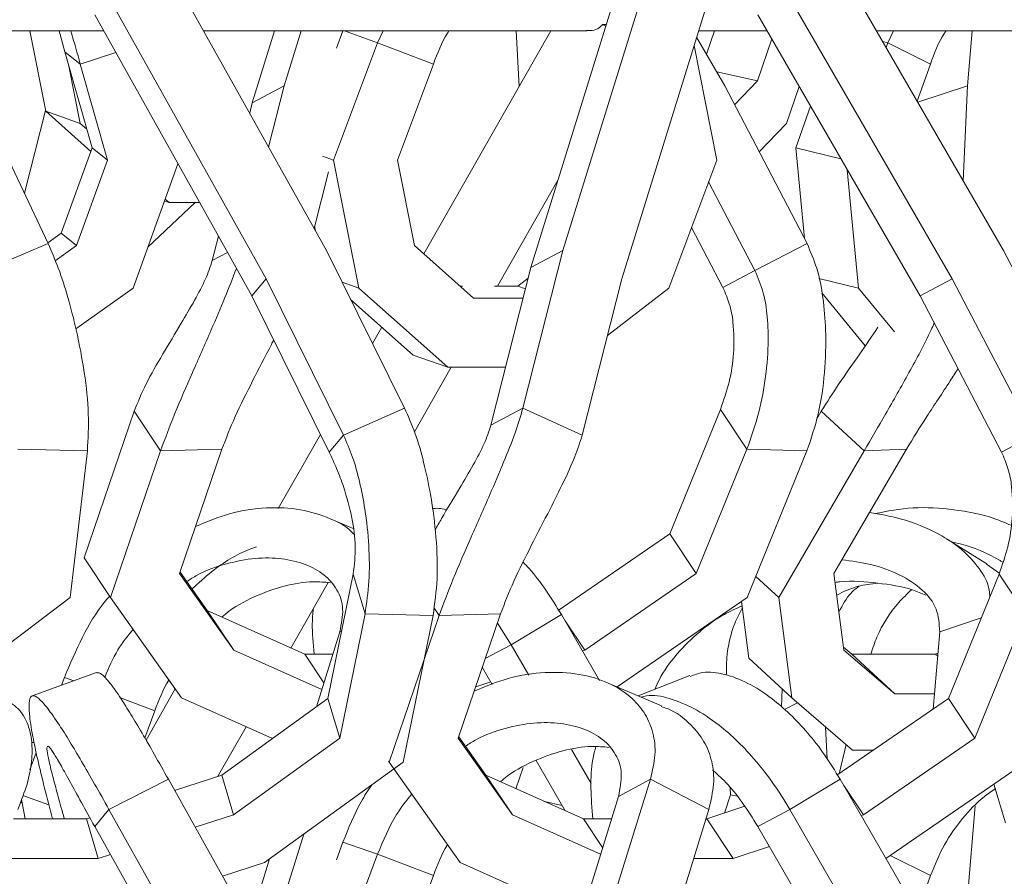
# Model space of a CAD drawing. Units: millimetres. Extents: x 10 to 287, y 10 to 410.
# Drawn here: x 149 to 157, y 340 to 347 of the extents above; entities that cross this region are included whole.
import ezdxf

# ---------------------------------------------------------------- set-up
doc = ezdxf.new("R2010")
doc.units = ezdxf.units.MM
doc.layers.add('FORMAT', color=7, linetype='Continuous')
doc.styles.add('SLDTEXTSTYLE0', font='TXT', dxfattribs={"width": 0.75})
doc.styles.add('SLDTEXTSTYLE1', font='TXT', dxfattribs={"width": 0.666667})
doc.dimstyles.new('SLDDIMSTYLE0', dxfattribs={"dimtxt": 3.5, "dimasz": 3.302, "dimexe": 0, "dimexo": 0.0625, "dimgap": 0.875, "dimtad": 1, "dimlfac": 12, "dimrnd": 1e-09, "dimzin": 12, "dimdsep": 46, "dimtxsty": 'SLDTEXTSTYLE0', "dimsah": 1, "dimcen": 0.09, "dimadec": 0, "dimazin": 3, "dimtfac": 1, "dimtmove": 0, "dimatfit": 0, "dimfxl": 0, "dimfrac": 2, "dimtolj": 1, "dimtzin": 12, "dimarcsym": 0})

# ---------------------------------------------------------------- blocks, each defined once
blk = doc.blocks.new('_D')
at = {"layer": 'FORMAT'}
for p, q in [((180.0779, 355.5895), (180.0779, 361.9395)), ((161.4269, 355.5895), (181.0779, 355.5895)), ((180.0779, 355.5895), (180.0779, 320.9231)), ((151.7163, 320.9231), (181.0779, 320.9231)), ((180.0779, 320.9231), (180.0779, 314.5731))]:
    blk.add_line(p, q, dxfattribs=at)
for points in [[(180.0779, 355.5895), (180.5859, 358.8915), (179.5699, 358.8915)], [(180.0779, 320.9231), (179.5699, 317.6211), (180.5859, 317.6211)]]:
    blk.add_solid(points, dxfattribs=at)
at = {"layer": 'FORMAT', "char_height": 3.5, "attachment_point": 1, "rotation": 90}
for s, insert, style in [('mm / 16 "', (175.5662, 333.1052, 3.1085), 'SLDTEXTSTYLE1'), ('400', (175.5662, 321.1906, 3.1085), 'SLDTEXTSTYLE0')]:
    blk.add_mtext(s, dxfattribs=dict(at, insert=insert, style=style))
blk = doc.blocks.new('_D_2')
at = {"layer": 'FORMAT'}
for p, q in [((123.8266, 344.5426), (123.8266, 365.3911)), ((166.6717, 344.5426), (166.6717, 365.3911)), ((123.8266, 364.3911), (117.4766, 364.3911)), ((123.8266, 364.3911), (166.6717, 364.3911)), ((166.6717, 364.3911), (173.0217, 364.3911))]:
    blk.add_line(p, q, dxfattribs=at)
for points in [[(123.8266, 364.3911), (120.5246, 364.8991), (120.5246, 363.8831)], [(166.6717, 364.3911), (169.9737, 363.8831), (169.9737, 364.8991)]]:
    blk.add_solid(points, dxfattribs=at)
at = {"layer": 'FORMAT', "char_height": 3.5, "attachment_point": 1}
for s, insert, style in [('mm / 20 "', (139.4111, 368.9029, 3.1085), 'SLDTEXTSTYLE1'), ('510', (127.4965, 368.9029, 3.1085), 'SLDTEXTSTYLE0')]:
    blk.add_mtext(s, dxfattribs=dict(at, insert=insert, style=style))

msp = doc.modelspace()

# ---------------------------------------------------------------- linework, layer by layer
at = {"color": 7, "linetype": 'Continuous', "lineweight": 15}
for p, q in [((150.49884, 347.42993), (151.81311, 345.07898)), ((154.50897, 347.42993), (153.78099, 345.07898)), ((156.08753, 347.42993), (157.44544, 345.07898)), ((154.24334, 347.28758), (153.51536, 344.93664)), ((150.00401, 347.18005), (151.31105, 344.84206)), ((154.99523, 347.18005), (154.27126, 344.84206)), ((155.66822, 347.18005), (157.01865, 344.84206)), ((149.8858, 347.0377), (151.19283, 344.6997)), ((155.40259, 347.0377), (156.75302, 344.6997)), ((154.14104, 346.9572), (154.11103, 346.9572)), ((154.13701, 346.9442), (154.11103, 346.9572)), ((149.12482, 346.90359), (149.96077, 346.90359)), ((149.47863, 346.23561), (149.34666, 346.90359)), ((149.63793, 346.73016), (149.58996, 346.90359)), ((150.79308, 346.90359), (153.98051, 346.90359)), ((151.38213, 346.90359), (151.1971, 346.30606)), ((151.60368, 346.90359), (151.46273, 346.44842)), ((151.89656, 346.76071), (151.94998, 346.90359)), ((152.28535, 346.90359), (152.23875, 346.80639)), ((153.68107, 346.90359), (152.62305, 345.05052)), ((153.41679, 346.44071), (153.39305, 346.90359)), ((154.8938, 346.85247), (155.12718, 346.44842)), ((154.90963, 346.90359), (155.48005, 346.90359)), ((154.97632, 346.7096), (155.04161, 346.90359)), ((155.40104, 346.48936), (155.51822, 346.83751)), ((156.39154, 346.90359), (159.01656, 346.90359)), ((156.53218, 346.90359), (156.48478, 346.80639)), ((157.1861, 346.90359), (157.14772, 346.44842)), ((151.87369, 345.83002), (152.23875, 346.80639)), ((152.70356, 346.62886), (152.23875, 346.80639)), ((155.06077, 345.83002), (154.87241, 346.78341)), ((156.47069, 346.76655), (156.48478, 346.80639)), ((156.83918, 346.62886), (156.48478, 346.80639)), ((149.76577, 346.62886), (149.63793, 346.73016)), ((149.86355, 345.93131), (149.63793, 346.73016)), ((149.76587, 346.13432), (149.67193, 346.60977)), ((149.99138, 345.83002), (149.76577, 346.62886)), ((152.40487, 345.83002), (152.70356, 346.62886)), ((156.72945, 346.31858), (156.83918, 346.62886)), ((155.40104, 346.48936), (155.06068, 346.56355)), ((151.1971, 346.30606), (151.46273, 346.44842)), ((151.46273, 346.44842), (151.33309, 345.93763)), ((155.12718, 346.44842), (155.81209, 345.1357)), ((155.20948, 346.29068), (155.40104, 346.48936)), ((155.64206, 346.13432), (155.746, 346.44315)), ((156.73366, 346.31128), (157.14772, 346.44842)), ((157.14772, 346.44842), (157.11103, 345.65795)), ((148.90165, 346.39614), (149.49824, 345.1357)), ((151.1971, 346.30606), (151.17525, 346.21998)), ((155.71835, 345.93131), (155.84113, 346.27846)), ((149.47757, 346.24101), (149.30047, 345.55354)), ((149.76587, 346.13432), (149.47863, 346.23561)), ((149.85298, 345.90203), (149.47863, 346.23561)), ((149.81978, 346.08627), (149.76587, 346.13432)), ((155.41431, 345.8981), (155.64206, 346.13432)), ((149.60728, 345.22123), (149.86355, 345.93131)), ((149.99138, 345.83002), (149.86355, 345.93131)), ((156.0938, 345.841), (155.71835, 345.93131)), ((155.79004, 345.17798), (155.71835, 345.93131)), ((151.87369, 345.83002), (151.77983, 345.86311)), ((149.73511, 345.11993), (149.99138, 345.83002)), ((150.20495, 344.76489), (150.57821, 345.79913)), ((152.08413, 344.76489), (151.87369, 345.83002)), ((152.54516, 345.11993), (152.40487, 345.83002)), ((154.66252, 344.76489), (155.06077, 345.83002)), ((151.83159, 345.73309), (151.71164, 345.26049)), ((156.24082, 344.76489), (156.14723, 345.74851)), ((153.23763, 344.78237), (153.74011, 345.66245)), ((154.99341, 345.64988), (155.37839, 344.91202)), ((150.32744, 345.10429), (150.72193, 345.47603)), ((150.5046, 345.47603), (150.46646, 345.48948)), ((150.5046, 345.47603), (150.47207, 345.50503)), ((150.75883, 345.47603), (150.5046, 345.47603)), ((151.72301, 345.24015), (151.71577, 345.27677)), ((149.4955, 345.14149), (149.60728, 345.22123)), ((149.73511, 345.11993), (149.60728, 345.22123)), ((150.91537, 345.19602), (150.86393, 344.99335)), ((154.85152, 345.27037), (155.11276, 344.76968)), ((149.49824, 345.1357), (148.97204, 344.91202)), ((149.55716, 344.99298), (149.73511, 345.11993)), ((153.03765, 344.68107), (152.54516, 345.11993)), ((155.81209, 345.1357), (155.37839, 344.91202)), ((151.81311, 345.07898), (152.46443, 343.76627)), ((153.78099, 345.07898), (153.44782, 343.76627)), ((153.51536, 344.93664), (153.78099, 345.07898)), ((157.44544, 345.07898), (158.13035, 343.76627)), ((153.51536, 344.93664), (153.18219, 343.62392)), ((155.11276, 344.76968), (155.37839, 344.91202)), ((151.19283, 344.6997), (151.31105, 344.84206)), ((151.31105, 344.84206), (151.95579, 343.54259)), ((152.08413, 344.76489), (151.94453, 344.81412)), ((153.40699, 344.78237), (153.49302, 344.84863)), ((154.27126, 344.84206), (153.94146, 343.54259)), ((156.24082, 344.76489), (155.91033, 344.84439)), ((156.75302, 344.6997), (157.01865, 344.84206)), ((157.01865, 344.84206), (157.69665, 343.54259)), ((149.72986, 344.42598), (150.20495, 344.76489)), ((152.82286, 344.1066), (152.08413, 344.76489)), ((152.94654, 344.78237), (152.92398, 344.78237)), ((153.40699, 344.78237), (153.21086, 344.78237)), ((153.47052, 344.75996), (153.40699, 344.78237)), ((154.15187, 344.37164), (154.66252, 344.76489)), ((156.29707, 344.285), (155.93534, 344.72541)), ((156.53866, 344.40228), (156.24082, 344.76489)), ((151.19283, 344.6997), (151.83758, 343.40024)), ((152.53562, 344.2079), (152.01523, 344.67163)), ((153.4505, 344.68107), (153.03765, 344.68107)), ((156.75302, 344.6997), (157.43102, 343.40024)), ((152.27471, 344.4404), (152.19726, 344.30475)), ((152.82286, 344.1066), (152.53562, 344.2079)), ((152.54554, 343.5702), (152.8518, 344.1066)), ((153.3047, 344.1066), (152.82286, 344.1066)), ((150.21344, 343.74073), (149.79799, 342.521)), ((150.43369, 343.41142), (150.21344, 343.74073)), ((152.46443, 343.76627), (151.95579, 343.54259)), ((153.18219, 343.62392), (153.44782, 343.76627)), ((153.44782, 343.76627), (153.94146, 343.54259)), ((155.09157, 343.75506), (154.67053, 342.72043)), ((155.31183, 343.42575), (155.09157, 343.75506)), ((155.93097, 343.74073), (155.89033, 343.67093)), ((156.28735, 343.41142), (155.93097, 343.74073)), ((151.76469, 343.54713), (151.41319, 342.93149)), ((151.83758, 343.40024), (151.95579, 343.54259)), ((157.43102, 343.40024), (157.69665, 343.54259)), ((149.24586, 343.42575), (149.8246, 343.41142)), ((149.8246, 343.41142), (149.68283, 342.19168)), ((150.43369, 343.41142), (150.01825, 342.19168)), ((150.94399, 343.42575), (150.43369, 343.41142)), ((150.94399, 343.42575), (150.59159, 342.39111)), ((155.31183, 343.42575), (154.89078, 342.39111)), ((155.31183, 343.42575), (155.81141, 343.41142)), ((155.81141, 343.41142), (155.31505, 342.19168)), ((156.28735, 343.41142), (155.57714, 342.19168)), ((156.63873, 343.42575), (156.0363, 342.39111)), ((156.63873, 343.42575), (156.28735, 343.41142)), ((152.03544, 342.76559), (151.81924, 342.85808)), ((154.67053, 342.72043), (153.74238, 342.08254)), ((154.89078, 342.39111), (154.67053, 342.72043)), ((157.3087, 342.47116), (156.97341, 342.68033)), ((150.01825, 342.19168), (149.79799, 342.521)), ((157.30596, 342.46801), (157.41633, 342.39069)), ((150.59159, 342.39111), (151.04288, 341.75323)), ((150.59573, 342.40325), (150.82263, 342.08254)), ((152.03666, 342.38563), (151.82592, 341.35099)), ((152.13468, 342.05631), (152.03666, 342.38563)), ((154.89078, 342.39111), (153.96264, 341.75323)), ((155.57714, 342.19168), (155.38667, 342.36769)), ((156.0363, 342.39111), (156.11864, 341.75323)), ((157.40983, 342.38563), (156.98878, 341.35099)), ((157.63008, 342.05631), (157.40983, 342.38563)), ((151.51851, 341.7714), (151.82945, 342.31601)), ((149.68283, 342.19168), (148.75462, 341.48841)), ((150.01825, 342.19168), (150.60867, 341.35714)), ((155.31505, 342.19168), (154.23279, 341.44789)), ((155.57714, 342.19168), (155.68487, 341.35714)), ((151.04288, 341.75323), (150.82263, 342.08254)), ((150.82263, 342.08254), (151.63423, 341.71967)), ((155.26748, 342.159), (155.32848, 341.68646)), ((152.13468, 342.05631), (151.92394, 341.02169)), ((152.13468, 342.05631), (152.70074, 342.04199)), ((152.75195, 342.04199), (152.33651, 340.82226)), ((152.70074, 342.04199), (152.45229, 340.82226)), ((153.26225, 342.05631), (152.75195, 342.04199)), ((153.26225, 342.05631), (152.90985, 341.02169)), ((153.34996, 341.79948), (153.76927, 342.04936)), ((153.76927, 342.04936), (154.08617, 341.50072)), ((157.63008, 342.05631), (157.20904, 341.02169)), ((153.23578, 341.97858), (153.34996, 341.79948)), ((153.96264, 341.75323), (153.79898, 341.99792)), ((151.92508, 341.90701), (151.73186, 341.28301)), ((156.91616, 341.90701), (156.86192, 341.2638)), ((153.34996, 341.79948), (153.49649, 341.54578)), ((156.11517, 341.78011), (156.1857, 341.71967)), ((151.04288, 341.75323), (151.77597, 341.42547)), ((151.79339, 341.48171), (151.63423, 341.71967)), ((151.63423, 341.71967), (151.86707, 341.71967)), ((153.96264, 341.75323), (153.94393, 341.74696)), ((155.68487, 341.35714), (155.32848, 341.68646)), ((156.11864, 341.75323), (156.54208, 341.39036)), ((156.54208, 341.39036), (156.1857, 341.71967)), ((156.1857, 341.71967), (156.88157, 341.71967)), ((156.90105, 341.72786), (156.88157, 341.71967)), ((156.899, 341.70356), (156.88157, 341.71967)), ((153.11072, 341.61143), (153.19303, 341.46894)), ((149.90158, 341.56804), (149.36605, 341.374)), ((149.60891, 341.462), (149.63326, 341.52711)), ((154.8366, 341.54248), (154.40793, 341.37295)), ((150.55645, 341.43096), (150.31362, 341.00565)), ((153.18026, 341.49105), (153.05548, 341.44924)), ((154.60121, 341.29025), (154.1375, 341.48866)), ((155.59994, 341.2811), (155.6039, 341.43196)), ((150.60867, 341.35714), (151.36597, 341.01856)), ((151.82592, 341.35099), (150.94336, 340.71311)), ((151.92394, 341.02169), (151.82592, 341.35099)), ((155.68487, 341.35714), (156.19132, 340.92315)), ((156.98878, 341.35099), (156.06064, 340.71311)), ((156.54208, 341.39036), (156.87259, 341.39036)), ((157.20904, 341.02169), (156.98878, 341.35099)), ((150.30206, 341.02569), (150.3853, 341.24829)), ((150.90772, 340.70164), (151.14506, 341.11732)), ((155.98011, 340.84825), (155.96639, 341.1159)), ((151.92394, 341.02169), (151.04138, 340.3838)), ((152.90985, 341.02169), (153.36114, 340.3838)), ((152.91398, 341.03383), (153.14088, 340.71311)), ((157.20904, 341.02169), (156.2809, 340.3838)), ((149.36136, 340.98692), (149.38143, 340.98692)), ((156.08032, 340.72663), (156.13859, 340.96833)), ((149.34625, 340.75949), (149.39942, 340.9017)), ((153.85375, 340.92727), (154.01704, 340.64456)), ((156.19132, 340.92315), (156.36625, 340.92315)), ((152.45229, 340.82226), (151.29764, 339.98771)), ((152.33651, 340.82226), (152.33039, 340.83141)), ((152.33651, 340.82226), (152.92693, 339.98771)), ((153.38987, 340.60179), (153.4491, 340.77777)), ((153.55831, 340.83652), (153.79975, 340.41853)), ((157.63331, 340.82226), (156.46793, 340.02133)), ((150.94336, 340.71311), (150.55094, 340.58673)), ((151.04138, 340.3838), (150.94336, 340.71311)), ((153.36114, 340.3838), (153.14088, 340.71311)), ((153.14088, 340.71311), (153.95249, 340.35024)), ((150.00401, 340.43005), (150.49884, 340.67993)), ((150.49884, 340.67993), (151.81311, 338.32899)), ((154.50897, 340.67993), (153.78099, 338.32899)), ((154.24334, 340.53759), (154.50897, 340.67993)), ((154.99523, 340.43005), (154.50897, 340.67993)), ((155.17528, 340.55074), (155.17226, 340.60982)), ((155.66822, 340.43005), (156.08753, 340.67993)), ((156.08753, 340.67993), (157.44544, 338.32899)), ((156.2809, 340.3838), (156.11724, 340.62849)), ((157.36738, 340.6395), (157.46452, 340.31702)), ((149.50542, 340.46708), (149.28771, 340.54386)), ((154.24334, 340.53759), (153.51536, 338.18664)), ((155.12433, 340.39935), (155.17528, 340.55074)), ((155.23059, 340.53869), (155.17528, 340.55074)), ((149.28081, 340.48692), (149.26704, 340.48692)), ((149.30781, 340.35024), (149.27596, 340.51148)), ((153.77389, 340.4633), (153.62897, 340.49488)), ((155.2933, 340.45597), (154.97777, 340.35024)), ((157.21193, 340.45996), (157.14772, 339.69841)), ((149.8858, 340.28769), (150.00401, 340.43005)), ((150.00401, 340.43005), (151.31105, 338.09205)), ((151.04138, 340.3838), (150.72191, 340.28091)), ((153.36114, 340.3838), (154.09423, 340.05603)), ((154.99523, 340.43005), (154.27126, 338.09205)), ((155.40259, 340.28769), (155.66822, 340.43005)), ((155.66822, 340.43005), (157.01865, 338.09205)), ((156.2809, 340.3838), (156.26219, 340.37753)), ((149.2113, 340.35024), (149.81664, 340.35024)), ((149.8459, 340.35966), (149.81664, 340.35024)), ((149.91467, 340.02093), (149.81664, 340.35024)), ((149.8858, 340.28769), (151.19283, 337.9497)), ((154.11165, 340.11228), (153.95249, 340.35024)), ((153.95249, 340.35024), (154.18533, 340.35024)), ((154.97052, 340.35024), (154.97777, 340.35024)), ((155.19803, 340.02093), (154.97777, 340.35024)), ((155.40259, 340.28769), (156.75302, 337.9497)), ((151.62575, 340.22486), (151.46273, 339.69841)), ((151.89656, 340.0107), (151.95151, 340.15768)), ((152.23875, 340.05639), (151.95151, 340.15768)), ((155.49851, 340.12163), (155.19803, 340.02093)), ((150.01658, 340.05376), (149.91467, 340.02093)), ((151.87369, 339.08001), (152.23875, 340.05639)), ((152.70356, 339.87887), (152.23875, 340.05639)), ((149.06648, 340.02093), (149.91467, 340.02093)), ((151.29764, 339.98771), (150.94865, 339.87532)), ((151.34032, 340.01856), (151.1971, 339.55607)), ((152.92693, 339.98771), (153.89763, 339.55371)), ((154.86855, 340.02093), (155.19803, 340.02093)), ((156.47069, 340.01655), (156.47382, 340.02537)), ((152.40487, 339.08001), (152.70356, 339.87887)), ((156.72945, 339.56858), (156.83918, 339.87887))]:
    msp.add_line(p, q, dxfattribs=at)
at = {"color": 8, "linetype": 'Continuous', "lineweight": 15}
for p, q in [((152.23875, 346.80639), (151.96312, 346.90359)), ((156.48478, 346.80639), (156.4417, 346.81675)), ((149.76577, 346.62886), (150.06089, 346.7245)), ((150.86393, 344.99335), (150.99069, 345.06128)), ((152.75195, 342.04199), (152.70788, 342.10788)), ((156.91616, 341.90701), (157.26162, 342.02143)), ((151.92508, 341.90701), (151.9409, 341.91549)), ((153.13565, 341.68463), (153.34996, 341.79948)), ((149.71198, 341.49935), (149.63326, 341.52711)), ((150.3853, 341.24829), (150.09909, 341.35761)), ((155.6236, 341.26068), (155.73297, 341.31592)), ((156.83918, 339.87887), (156.50453, 340.04649))]:
    msp.add_line(p, q, dxfattribs=at)
at = {"color": 7, "linetype": 'Continuous', "lineweight": 15}
for points, knots in [([(153.97859, 346.90671), (153.9939, 346.9062), (154.03032, 346.905), (154.07959, 346.92406), (154.10211, 346.94779), (154.11103, 346.9572)], [0, 0, 0, 0, 0.3043302, 0.7242753, 1, 1, 1, 1]), ([(149.76577, 346.62886), (149.74053, 346.71808), (149.71327, 346.81444), (149.69, 346.89744), (149.68828, 346.90359)], [0, 0, 0, 0, 0.9258908, 1, 1, 1, 1]), ([(152.70356, 346.62886), (152.73743, 346.71808), (152.77401, 346.81444), (152.82764, 346.89744), (152.83162, 346.90359)], [0, 0, 0, 0, 0.9258918, 1, 1, 1, 1]), ([(156.83918, 346.62886), (156.87137, 346.71808), (156.90613, 346.81444), (156.96434, 346.89744), (156.96866, 346.90359)], [0, 0, 0, 0, 0.9258912, 1, 1, 1, 1]), ([(149.8246, 343.41142), (149.83014, 343.51259), (149.84167, 343.72334), (149.80313, 344.06031), (149.74343, 344.38418), (149.66817, 344.67469), (149.59188, 344.9186), (149.52773, 345.06734), (149.49824, 345.1357)], [0, 0, 0, 0, 0.1901342, 0.3961257, 0.6015294, 0.7521363, 0.886076, 1, 1, 1, 1]), ([(155.81141, 343.41142), (155.84559, 343.51259), (155.9168, 343.72334), (155.96251, 344.06031), (155.97405, 344.38418), (155.94921, 344.67469), (155.90516, 344.9186), (155.8414, 345.06734), (155.81209, 345.1357)], [0, 0, 0, 0, 0.1901343, 0.3961255, 0.6015293, 0.7521362, 0.8860759, 1, 1, 1, 1]), ([(150.21344, 343.74073), (150.24475, 343.81651), (150.31018, 343.97488), (150.45193, 344.21703), (150.59212, 344.44804), (150.71351, 344.65562), (150.80906, 344.83125), (150.8467, 344.94246), (150.86393, 344.99335)], [0, 0, 0, 0, 0.1898947, 0.3968653, 0.6036615, 0.7546569, 0.8877373, 1, 1, 1, 1]), ([(150.43369, 343.41142), (150.47128, 343.51258), (150.5496, 343.72334), (150.69794, 344.06034), (150.84095, 344.38407), (150.96733, 344.67475), (151.03338, 344.84795), (151.06444, 344.92937)], [0, 0, 0, 0, 0.2146619, 0.4472264, 0.6791279, 0.8491636, 1, 1, 1, 1]), ([(155.31183, 343.42575), (155.34393, 343.51568), (155.41089, 343.70324), (155.46649, 343.99114), (155.49315, 344.26674), (155.4855, 344.51375), (155.4574, 344.72267), (155.40319, 344.85259), (155.37839, 344.91202)], [0, 0, 0, 0, 0.192675, 0.4018787, 0.608951, 0.7586838, 0.8896275, 1, 1, 1, 1]), ([(155.11276, 344.76968), (155.13225, 344.72428), (155.17563, 344.62325), (155.20535, 344.43733), (155.20621, 344.22532), (155.17389, 343.99295), (155.11817, 343.83194), (155.09157, 343.75506)], [0, 0, 0, 0, 0.11476962, 0.25541424, 0.5200161, 0.77081783, 1, 1, 1, 1]), ([(156.28735, 343.41142), (156.34667, 343.51254), (156.47026, 343.72321), (156.66042, 344.06088), (156.7989, 344.31456), (156.86172, 344.45592), (156.87022, 344.47507)], [0, 0, 0, 0, 0.30003424, 0.62509154, 0.94922203, 1, 1, 1, 1]), ([(155.93097, 343.74073), (155.97858, 343.81655), (156.07809, 343.975), (156.24533, 344.2059), (156.35234, 344.36558), (156.40217, 344.43992)], [0, 0, 0, 0, 0.328999, 0.6875831, 1, 1, 1, 1]), ([(150.94399, 343.42575), (150.97909, 343.51562), (151.05231, 343.70306), (151.19804, 343.99195), (151.30948, 344.20379), (151.36806, 344.32173), (151.37422, 344.33412)], [0, 0, 0, 0, 0.30425002, 0.63459996, 0.96158345, 1, 1, 1, 1]), ([(156.63873, 343.42575), (156.69399, 343.51581), (156.80924, 343.70365), (156.96084, 343.92505), (157.04644, 344.06189), (157.0679, 344.0962)], [0, 0, 0, 0, 0.4083046, 0.8516362, 1, 1, 1, 1]), ([(152.70074, 342.04199), (152.71478, 342.14315), (152.74405, 342.35391), (152.72953, 342.69087), (152.68966, 343.01475), (152.62783, 343.30526), (152.55961, 343.54917), (152.4944, 343.69791), (152.46443, 343.76627)], [0, 0, 0, 0, 0.1901332, 0.3961236, 0.6015311, 0.7521376, 0.8860719, 1, 1, 1, 1]), ([(152.75195, 342.04199), (152.78956, 342.14315), (152.8679, 342.35391), (153.01602, 342.69087), (153.1598, 343.01475), (153.28417, 343.30526), (153.38294, 343.54917), (153.42739, 343.69791), (153.44782, 343.76627)], [0, 0, 0, 0, 0.1901336, 0.3961239, 0.6015312, 0.7521375, 0.8860719, 1, 1, 1, 1]), ([(152.71722, 342.75122), (152.7351, 342.78358), (152.79881, 342.89891), (152.91109, 343.0787), (153.03163, 343.28616), (153.12734, 343.46182), (153.16497, 343.57303), (153.18219, 343.62392)], [0, 0, 0, 0, 0.1179229, 0.4203543, 0.6411852, 0.8358154, 1, 1, 1, 1]), ([(152.13468, 342.05631), (152.14795, 342.14624), (152.17562, 342.33381), (152.16968, 342.62171), (152.14193, 342.89731), (152.0938, 343.14432), (152.03831, 343.35324), (151.98169, 343.48317), (151.95579, 343.54259)], [0, 0, 0, 0, 0.1926743, 0.4018818, 0.6089528, 0.7586851, 0.8896281, 1, 1, 1, 1]), ([(153.26225, 342.05631), (153.29735, 342.14624), (153.37056, 342.33381), (153.51632, 342.62171), (153.6594, 342.89731), (153.78314, 343.14432), (153.88134, 343.35324), (153.92259, 343.48317), (153.94146, 343.54259)], [0, 0, 0, 0, 0.1926744, 0.4018815, 0.6089527, 0.7586851, 0.8896281, 1, 1, 1, 1]), ([(151.83758, 343.40024), (151.85879, 343.35484), (151.906, 343.25381), (151.97358, 343.06789), (152.02892, 342.85589), (152.06374, 342.62353), (152.04541, 342.46251), (152.03666, 342.38563)], [0, 0, 0, 0, 0.1147704, 0.2554158, 0.5200131, 0.7708164, 1, 1, 1, 1]), ([(157.43102, 343.40024), (157.45051, 343.35484), (157.49389, 343.25381), (157.52361, 343.06789), (157.52446, 342.85589), (157.49215, 342.62353), (157.43643, 342.46251), (157.40983, 342.38563)], [0, 0, 0, 0, 0.1147705, 0.2554156, 0.5200132, 0.7708163, 1, 1, 1, 1]), ([(150.7249, 342.78251), (150.82002, 342.82201), (151.02122, 342.90555), (151.31526, 342.94564), (151.59866, 342.93387), (151.84087, 342.85485), (151.98981, 342.78153), (152.04106, 342.71789), (152.04116, 342.71777)], [0, 0, 0, 0, 0.19035365, 0.40264398, 0.6118713, 0.81259602, 0.99963914, 1, 1, 1, 1]), ([(152.69421, 342.93115), (152.72978, 342.93417), (152.76713, 342.93734), (152.81183, 342.91999), (152.81396, 342.91916)], [0, 0, 0, 0, 0.9523438, 1, 1, 1, 1]), ([(156.37521, 342.88935), (156.47998, 342.9098), (156.69046, 342.95089), (157.02782, 342.92867), (157.30277, 342.88012), (157.46396, 342.81218), (157.50922, 342.79311)], [0, 0, 0, 0, 0.2980729, 0.5988227, 0.8873505, 1, 1, 1, 1]), ([(156.33146, 342.89803), (156.41802, 342.88364), (156.62259, 342.84964), (156.88207, 342.74193), (157.10331, 342.59894), (157.24539, 342.44123), (157.32673, 342.30402), (157.3318, 342.21521), (157.33287, 342.19652)], [0, 0, 0, 0, 0.1922435, 0.4543704, 0.6353823, 0.8024905, 0.9584282, 1, 1, 1, 1]), ([(150.69479, 342.26324), (150.749, 342.312), (150.903, 342.45049), (151.08768, 342.56423), (151.2108, 342.60553), (151.23094, 342.61229)], [0, 0, 0, 0, 0.3124905, 0.8875757, 1, 1, 1, 1]), ([(157.0155, 342.65408), (157.03888, 342.64876), (157.17127, 342.61862), (157.31631, 342.56096), (157.43417, 342.49006), (157.44136, 342.48573)], [0, 0, 0, 0, 0.16760398, 0.94920379, 1, 1, 1, 1]), ([(151.92508, 341.90701), (151.938, 341.97247), (151.96462, 342.10732), (151.90556, 342.26754), (151.79549, 342.39008), (151.63701, 342.47513), (151.44259, 342.52057), (151.22118, 342.52434), (150.98359, 342.47812), (150.78973, 342.41372), (150.68037, 342.34274), (150.6517, 342.32413)], [0, 0, 0, 0, 0.0901835, 0.1857945, 0.2928015, 0.4117092, 0.5403038, 0.6752862, 0.8131854, 0.9510254, 1, 1, 1, 1]), ([(156.91616, 341.90701), (156.91191, 341.97246), (156.90315, 342.10729), (156.77131, 342.26767), (156.58203, 342.3895), (156.35289, 342.47274), (156.18383, 342.49506), (156.10303, 342.50572)], [0, 0, 0, 0, 0.1732421, 0.3569103, 0.5624704, 0.7908911, 1, 1, 1, 1]), ([(153.45044, 342.48546), (153.46702, 342.46822), (153.52899, 342.4038), (153.64094, 342.25773), (153.72686, 342.11821), (153.76927, 342.04936)], [0, 0, 0, 0, 0.1561761, 0.5835754, 1, 1, 1, 1]), ([(156.04574, 342.31796), (156.05872, 342.31952), (156.17938, 342.33403), (156.39739, 342.31404), (156.64053, 342.27963), (156.76452, 342.22727), (156.80076, 342.21196)], [0, 0, 0, 0, 0.0487561, 0.4532013, 0.8401733, 1, 1, 1, 1]), ([(150.94352, 342.02849), (150.95257, 342.03635), (151.03894, 342.11139), (151.21577, 342.20409), (151.46211, 342.29364), (151.67717, 342.32967), (151.80073, 342.31914), (151.8488, 342.31504)], [0, 0, 0, 0, 0.030698, 0.2929751, 0.5602204, 0.828875, 1, 1, 1, 1]), ([(156.05941, 342.21202), (156.11698, 342.24033), (156.22333, 342.29264), (156.3453, 342.30525), (156.40125, 342.31103)], [0, 0, 0, 0, 0.5412465, 1, 1, 1, 1]), ([(156.24579, 342.28674), (156.2224, 342.26883), (156.15352, 342.21609), (156.10774, 342.12921), (156.07751, 342.07184)], [0, 0, 0, 0, 0.339584, 1, 1, 1, 1]), ([(156.34248, 341.71967), (156.35835, 341.76783), (156.40931, 341.92244), (156.52728, 342.10701), (156.64498, 342.22186), (156.68097, 342.25698)], [0, 0, 0, 0, 0.239056, 0.7673315, 1, 1, 1, 1]), ([(149.63326, 341.52711), (149.68106, 341.64037), (149.77394, 341.86039), (149.90964, 342.08744), (149.9949, 342.18565), (150.01037, 342.20347)], [0, 0, 0, 0, 0.4647637, 0.9028744, 1, 1, 1, 1]), ([(151.71144, 341.71967), (151.70326, 341.80886), (151.69049, 341.94806), (151.70052, 342.05726), (151.70412, 342.0965)], [0, 0, 0, 0, 0.6407176, 1, 1, 1, 1]), ([(154.54665, 341.42781), (154.5575, 341.45361), (154.60254, 341.56068), (154.72713, 341.72608), (154.91185, 341.90955), (155.09648, 342.04472), (155.22261, 342.09967), (155.27235, 342.12134)], [0, 0, 0, 0, 0.0812798, 0.3374001, 0.5873045, 0.8372469, 1, 1, 1, 1]), ([(155.14068, 341.54649), (155.1412, 341.59401), (155.14291, 341.74866), (155.18882, 341.94221), (155.25194, 342.06437), (155.27415, 342.10734)], [0, 0, 0, 0, 0.2232548, 0.7267148, 1, 1, 1, 1]), ([(150.20505, 341.92766), (150.1607, 341.87282), (150.06527, 341.75481), (150.00252, 341.60634), (149.96894, 341.52686)], [0, 0, 0, 0, 0.4647168, 1, 1, 1, 1]), ([(149.90217, 341.56667), (149.91492, 341.56594), (149.94051, 341.56448), (150.00826, 341.48952), (150.09053, 341.37362), (150.18197, 341.22901), (150.27534, 341.07284), (150.38111, 340.88963), (150.45994, 340.74922), (150.49884, 340.67993)], [0, 0, 0, 0, 0.1889279, 0.3791496, 0.5564053, 0.6788093, 0.7918136, 0.897259, 1, 1, 1, 1]), ([(150.3853, 341.24829), (150.41893, 341.33769), (150.45351, 341.42964), (150.50432, 341.50888), (150.50572, 341.51107)], [0, 0, 0, 0, 0.9723783, 1, 1, 1, 1]), ([(153.04316, 341.41308), (153.13826, 341.45255), (153.33942, 341.53603), (153.6338, 341.5766), (153.91591, 341.56307), (154.16265, 341.49017), (154.34691, 341.37351), (154.46901, 341.22903), (154.53544, 341.07283), (154.55821, 340.88963), (154.52524, 340.74922), (154.50897, 340.67993)], [0, 0, 0, 0, 0.1296924, 0.2743317, 0.4168837, 0.5536427, 0.6810797, 0.7690815, 0.8503254, 0.926135, 1, 1, 1, 1]), ([(154.8396, 341.53513), (154.87385, 341.54834), (154.95896, 341.58115), (155.12027, 341.56125), (155.31231, 341.49062), (155.4975, 341.37343), (155.66674, 341.22905), (155.81443, 341.07283), (155.95897, 340.88963), (156.04505, 340.74922), (156.08753, 340.67993)], [0, 0, 0, 0, 0.1168576, 0.2903439, 0.4567802, 0.6118722, 0.7189709, 0.8178451, 0.9101056, 1, 1, 1, 1]), ([(149.1205, 341.35125), (149.16501, 341.32803), (149.25118, 341.28308), (149.32982, 341.15458), (149.36629, 341.00222), (149.36592, 340.83825), (149.33204, 340.64746), (149.27469, 340.50187), (149.2464, 340.43005)], [0, 0, 0, 0, 0.2330392, 0.45120131, 0.60229115, 0.74211356, 0.87278598, 1, 1, 1, 1]), ([(149.53603, 340.35024), (149.51279, 340.43783), (149.46399, 340.62172), (149.40883, 340.85176), (149.36346, 341.06649), (149.33807, 341.23584), (149.33818, 341.34501), (149.36429, 341.38531), (149.41483, 341.36224), (149.48838, 341.28068), (149.57682, 341.15501), (149.67353, 341.00213), (149.77162, 340.83827), (149.88192, 340.64746), (149.96368, 340.50187), (150.00401, 340.43005)], [0, 0, 0, 0, 0.0637528, 0.1338466, 0.2041994, 0.2999145, 0.3980498, 0.497278, 0.5953807, 0.6897809, 0.7780228, 0.8391354, 0.8956905, 0.9485448, 1, 1, 1, 1]), ([(154.43099, 341.36308), (154.44632, 341.36755), (154.51592, 341.38785), (154.66196, 341.35921), (154.86206, 341.28143), (155.05538, 341.15488), (155.23155, 341.00216), (155.38511, 340.83826), (155.53499, 340.64746), (155.62421, 340.50187), (155.66822, 340.43005)], [0, 0, 0, 0, 0.05225204, 0.23719817, 0.41516481, 0.58152123, 0.69673264, 0.80335226, 0.90299495, 1, 1, 1, 1]), ([(154.59861, 341.28511), (154.6159, 341.27972), (154.71167, 341.24991), (154.83501, 341.15287), (154.95883, 341.00258), (155.02468, 340.83816), (155.04655, 340.64748), (155.01219, 340.50188), (154.99523, 340.43005)], [0, 0, 0, 0, 0.0589763, 0.326651, 0.512031, 0.6835859, 0.843915, 1, 1, 1, 1]), ([(154.24334, 340.53759), (154.25626, 340.60304), (154.28288, 340.73789), (154.22382, 340.89812), (154.11375, 341.02064), (153.95527, 341.10571), (153.76085, 341.15114), (153.53944, 341.15492), (153.30185, 341.10867), (153.10799, 341.0443), (152.99863, 340.97331), (152.96996, 340.9547)], [0, 0, 0, 0, 0.09018363, 0.18579504, 0.29279992, 0.41170884, 0.54030398, 0.67528616, 0.8131861, 0.95102532, 1, 1, 1, 1]), ([(149.63312, 340.35024), (149.63283, 340.35128), (149.6126, 340.42338), (149.58079, 340.53907), (149.53587, 340.70628), (149.50356, 340.83704), (149.48701, 340.92467), (149.489, 340.96073), (149.50902, 340.9497), (149.54683, 340.89516), (149.60221, 340.80066), (149.67583, 340.6682), (149.76893, 340.49807), (149.84761, 340.35644), (149.8858, 340.28769)], [0, 0, 0, 0, 0.0011249, 0.0779336, 0.1547539, 0.2587202, 0.3646554, 0.4711505, 0.5758548, 0.6760348, 0.7690891, 0.8532412, 0.9287629, 1, 1, 1, 1]), ([(153.26178, 340.65906), (153.27083, 340.66692), (153.3572, 340.74196), (153.53403, 340.83466), (153.78037, 340.9242), (153.99543, 340.96025), (154.11898, 340.94971), (154.16706, 340.94561)], [0, 0, 0, 0, 0.0306976, 0.2929751, 0.5602196, 0.8288755, 1, 1, 1, 1]), ([(154.0297, 340.35024), (154.02284, 340.43746), (154.00843, 340.62058), (154.02064, 340.82148), (154.04597, 340.91744), (154.05515, 340.95219)], [0, 0, 0, 0, 0.3671783, 0.770877, 1, 1, 1, 1]), ([(155.02443, 340.75969), (155.06077, 340.72722), (155.13868, 340.65762), (155.27223, 340.49738), (155.35999, 340.35622), (155.40259, 340.28769)], [0, 0, 0, 0, 0.3102771, 0.665207, 1, 1, 1, 1]), ([(151.95151, 340.15768), (151.99743, 340.27327), (152.06443, 340.44195), (152.16025, 340.58725), (152.19041, 340.63297)], [0, 0, 0, 0, 0.6852898, 1, 1, 1, 1]), ([(152.52331, 340.55822), (152.47941, 340.50296), (152.3627, 340.35606), (152.28637, 340.17152), (152.23875, 340.05639)], [0, 0, 0, 0, 0.3761466, 1, 1, 1, 1]), ([(156.83918, 339.87887), (156.87475, 339.96601), (156.94386, 340.13535), (157.10112, 340.35575), (157.24872, 340.51253), (157.349, 340.58219), (157.38108, 340.60447)], [0, 0, 0, 0, 0.3033617, 0.5894736, 0.8686422, 1, 1, 1, 1]), ([(152.70356, 339.87887), (152.7371, 339.96834), (152.77096, 340.05865), (152.8207, 340.1365), (152.82116, 340.13722)], [0, 0, 0, 0, 0.99077542, 1, 1, 1, 1])]:
    msp.add_open_spline(points, degree=3, knots=knots, dxfattribs=at)

# ---------------------------------------------------------------- dimensions: what is measured, and where the dimension line sits
at = {"layer": 'FORMAT'}
dim = msp.add_linear_dim(base=(166.67172, 364.39114), p1=(123.82662, 343.54259), p2=(166.67172, 343.54259), text='<> mm / 20 "', dimstyle='SLDDIMSTYLE0', dxfattribs=at)
dim.commit()
dim.dimension.update_dxf_attribs({"geometry": '_D_2', "text_midpoint": (144.08748, 364.39114), "dimtype": 160})
dim = msp.add_linear_dim(base=(180.07789, 320.92314), p1=(160.42691, 355.58951), p2=(150.71629, 320.92314), angle=90, text='<> mm / 16 "', dimstyle='SLDDIMSTYLE0', dxfattribs=at)
dim.commit()
dim.dimension.update_dxf_attribs({"geometry": '_D', "text_midpoint": (180.07789, 337.78155), "dimtype": 160})

doc.saveas('drawing.dxf')
